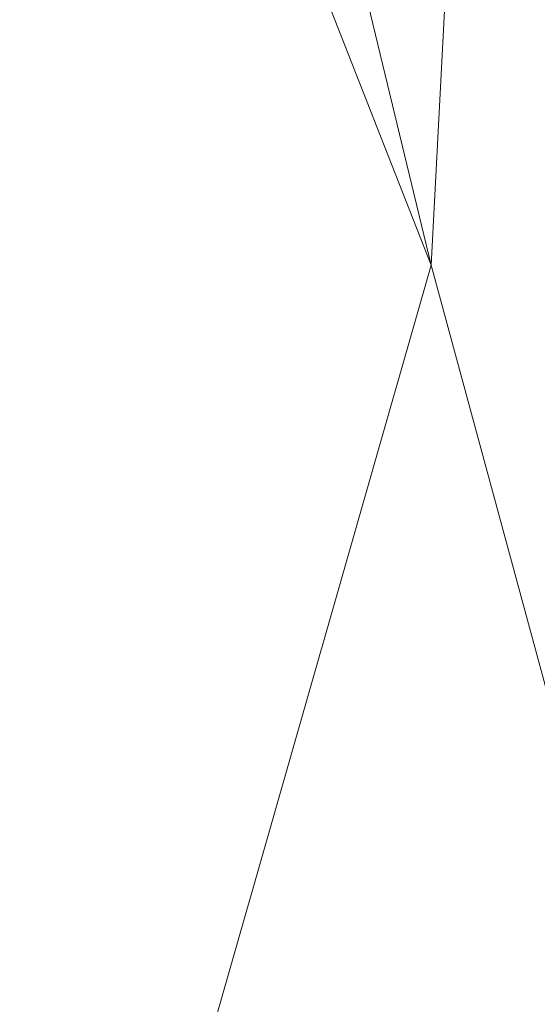
# Model space of a CAD drawing. Units: inches. Extents: x 0 to 204, y 0 to 264.
# Drawn here: x 90 to 91, y 160 to 162 of the extents above; entities that cross this region are included whole.
import ezdxf

# ---------------------------------------------------------------- set-up
doc = ezdxf.new("R2010")
doc.units = ezdxf.units.IN
doc.header["$MEASUREMENT"] = 0
doc.layers.get('0').update_dxf_attribs({"color": 10})

# ---------------------------------------------------------------- blocks, each defined once
blk = doc.blocks.new('ASTRO-1-3D')
at = {"lineweight": 18}
mesh = blk.add_polyface(dxfattribs=at)
corners = [(-7.744, -9.9701), (7.744, -9.9701), (7.9817, -9.9414, -0.001), (8.2058, -9.8571, -0.0039), (8.4034, -9.722, -0.0087), (8.5632, -9.5438, -0.0149), (8.676, -9.3328, -0.0223), (8.7355, -9.101, -0.0303), (8.7381, -8.8618, -0.0387), (7.2407, 4.791, -0.5155), (7.2753, 5.054, -0.5247), (7.3769, 5.2991, -0.5332), (7.5385, 5.5096, -0.5406), (7.7491, 5.6711, -0.5462), (7.9944, 5.7727, -0.5497), (8.2576, 5.8073, -0.551), (8.2576, 6.7066, -0.5824), (6.9989, 6.7066, -0.5824), (6.7461, 5.3343, -0.5344), (6.4733, 3.9657, -0.4866), (6.1763, 2.6022, -0.439), (5.849, 1.2457, -0.3917), (5.4836, -0.1009, -0.3446), (5.0687, -1.4335, -0.2981), (4.5887, -2.7439, -0.2523), (4.0198, -4.0182, -0.2078), (3.3267, -5.2287, -0.1656), (2.4558, -6.318, -0.1275), (1.3441, -7.1547, -0.0983), (0.0009, -7.4924, -0.0865), (-1.3424, -7.1556, -0.0983), (-2.4551, -6.3187, -0.1275), (-3.326, -5.2298, -0.1655), (-4.0195, -4.0189, -0.2078), (-4.5884, -2.7445, -0.2523), (-5.0687, -1.4336, -0.2981), (-5.4834, -0.1014, -0.3446), (-5.8489, 1.2455, -0.3917), (-6.1762, 2.6021, -0.439), (-6.4733, 3.9657, -0.4866), (-6.746, 5.3341, -0.5344), (-6.9989, 6.7066, -0.5824), (-8.2576, 6.7066, -0.5824), (-8.2576, 5.8073, -0.551), (-7.9944, 5.7727, -0.5497), (-7.7491, 5.6711, -0.5462), (-7.5385, 5.5096, -0.5406), (-7.3769, 5.2991, -0.5332), (-7.2753, 5.054, -0.5247), (-7.2407, 4.791, -0.5155), (-8.7381, -8.8618, -0.0387), (-8.7355, -9.101, -0.0303), (-8.676, -9.3328, -0.0223), (-8.5632, -9.5438, -0.0149), (-8.4034, -9.722, -0.0087), (-8.2058, -9.8571, -0.0039), (-7.9817, -9.9414, -0.001)]
mesh.append_faces([[corners[k] for k in face] for face in [(5, 3, 4)]], dxfattribs={"vtx0": -1})
mesh.append_faces([[corners[k] for k in face] for face in [(52, 56, 51), (53, 55, 52), (30, 0, 29), (35, 50, 34), (33, 50, 32), (42, 44, 41), (45, 41, 44), (50, 37, 49), (29, 1, 28), (1, 29, 0), (28, 1, 27), (24, 8, 23), (23, 8, 22), (22, 8, 21), (19, 9, 18), (9, 21, 8), (13, 17, 12), (21, 9, 20), (12, 18, 11)]], dxfattribs={"vtx0": -1, "vtx1": -1})
mesh.append_faces([[corners[k] for k in face] for face in [(0, 32, 50), (8, 26, 1)]], dxfattribs={"vtx0": -1, "vtx1": -1, "vtx2": -1})
mesh.append_faces([[corners[k] for k in face] for face in [(52, 55, 56), (51, 56, 0), (0, 30, 31), (0, 31, 32), (50, 33, 34), (50, 35, 36), (41, 45, 46), (49, 37, 38), (40, 48, 49), (46, 40, 41), (49, 38, 39), (50, 36, 37), (8, 24, 25), (6, 2, 3), (1, 7, 8), (3, 5, 6), (7, 1, 2), (14, 16, 17), (17, 13, 14)]], dxfattribs={"vtx0": -1, "vtx2": -1})
mesh.append_faces([[corners[k] for k in face] for face in [(15, 16, 14)]], dxfattribs={"vtx1": -1})
mesh.append_faces([[corners[k] for k in face] for face in [(50, 51, 0), (47, 48, 40), (46, 47, 40), (39, 40, 49), (26, 27, 1), (25, 26, 8), (6, 7, 2), (19, 20, 9), (17, 18, 12), (9, 10, 18), (10, 11, 18)]], dxfattribs={"vtx1": -1, "vtx2": -1})
mesh.append_faces([[corners[k] for k in face] for face in [(53, 54, 55), (42, 43, 44)]], dxfattribs={"vtx2": -1})
mesh = blk.add_polyface(dxfattribs=at)
corners = [(-6.9989, 6.7066, -0.5824), (-6.746, 5.3341, -0.5344), (-6.4733, 3.9657, -0.4866), (-6.1762, 2.6021, -0.439), (-5.8489, 1.2455, -0.3917), (-5.4834, -0.1014, -0.3446), (-5.0687, -1.4336, -0.2981), (-4.5884, -2.7445, -0.2523), (-4.0195, -4.0189, -0.2078), (-3.326, -5.2298, -0.1655), (-2.4551, -6.3187, -0.1275), (-1.3424, -7.1556, -0.0983), (0.0009, -7.4924, -0.0865), (1.3441, -7.1547, -0.0983), (2.4558, -6.318, -0.1275), (3.3267, -5.2287, -0.1656), (4.0198, -4.0182, -0.2078), (4.5887, -2.7439, -0.2523), (5.0687, -1.4335, -0.2981), (5.4836, -0.1009, -0.3446), (5.849, 1.2457, -0.3917), (6.1763, 2.6022, -0.439), (6.4733, 3.9657, -0.4866), (6.7461, 5.3343, -0.5344), (6.9989, 6.7066, -0.5824), (4.203, 6.6996, -0.7831), (1.4017, 6.6961, -0.8836), (-1.4015, 6.6961, -0.8836), (-4.2029, 6.6996, -0.7831), (5.5628, 6.703, -0.6855), (-5.5628, 6.703, -0.6855), (6.2808, 6.7048, -0.6339), (-6.2808, 6.7048, -0.6339), (6.6399, 6.7057, -0.6081), (-6.6399, 6.7057, -0.6081), (-2.8022, 6.6978, -0.8334), (2.8023, 6.6978, -0.8334), (0.0001, 6.6961, -0.8836)]
mesh.append_faces([[corners[k] for k in face] for face in [(2, 34, 1), (23, 33, 22), (32, 3, 30), (4, 30, 3), (3, 32, 2), (9, 35, 8), (35, 10, 27), (26, 14, 36), (36, 16, 25), (29, 21, 31), (12, 37, 11), (17, 25, 16), (15, 36, 14), (19, 25, 18)]], dxfattribs={"vtx0": -1, "vtx1": -1})
mesh.append_faces([[corners[k] for k in face] for face in [(2, 32, 34), (36, 15, 16), (19, 29, 25), (22, 33, 31), (25, 17, 18), (13, 26, 37)]], dxfattribs={"vtx0": -1, "vtx2": -1})
mesh.append_faces([[corners[k] for k in face] for face in [(24, 33, 23)]], dxfattribs={"vtx1": -1})
mesh.append_faces([[corners[k] for k in face] for face in [(28, 30, 5), (4, 5, 30), (10, 11, 27), (35, 28, 8), (5, 6, 28), (6, 7, 28), (7, 8, 28), (9, 10, 35), (37, 27, 11), (21, 22, 31), (19, 20, 29), (20, 21, 29), (13, 14, 26), (12, 13, 37)]], dxfattribs={"vtx1": -1, "vtx2": -1})
mesh.append_faces([[corners[k] for k in face] for face in [(34, 0, 1)]], dxfattribs={"vtx2": -1})
mesh = blk.add_polyface(dxfattribs=at)
corners = [(-7.744, -10.0311, -1.7489), (-7.9817, -10.0025, -1.7499), (-8.2058, -9.9182, -1.7529), (-8.4034, -9.7831, -1.7576), (-8.5632, -9.6049, -1.7638), (-8.676, -9.3939, -1.7712), (-8.7355, -9.1621, -1.7793), (-8.7381, -8.9228, -1.7876), (-7.2407, 4.7299, -2.2644), (-7.2753, 4.993, -2.2736), (-7.3769, 5.2381, -2.2821), (-7.5385, 5.4485, -2.2895), (-7.7491, 5.6101, -2.2951), (-7.9944, 5.7116, -2.2987), (-8.2576, 5.7462, -2.2999), (-8.2576, 6.6455, -2.3313), (8.2576, 6.6455, -2.3313), (8.2576, 5.7462, -2.2999), (7.9944, 5.7116, -2.2987), (7.7491, 5.6101, -2.2951), (7.5385, 5.4485, -2.2895), (7.3769, 5.2381, -2.2821), (7.2753, 4.993, -2.2736), (7.2407, 4.7299, -2.2644), (8.7381, -8.9228, -1.7876), (8.7355, -9.1621, -1.7793), (8.676, -9.3939, -1.7712), (8.5632, -9.6049, -1.7638), (8.4034, -9.7831, -1.7576), (8.2058, -9.9182, -1.7529), (7.9817, -10.0025, -1.7499), (7.744, -10.0311, -1.7489)]
mesh.append_faces([[corners[k] for k in face] for face in [(31, 25, 30), (24, 31, 23), (7, 0, 6), (12, 15, 11)]], dxfattribs={"vtx0": -1, "vtx1": -1})
mesh.append_faces([[corners[k] for k in face] for face in [(16, 21, 10, 15)]], dxfattribs={"vtx0": -1, "vtx1": -1, "vtx2": -1})
mesh.append_faces([[corners[k] for k in face] for face in [(31, 24, 25), (29, 26, 27), (6, 0, 1), (2, 4, 5), (0, 7, 8)]], dxfattribs={"vtx0": -1, "vtx2": -1})
mesh.append_faces([[corners[k] for k in face] for face in [(23, 31, 0, 8)]], dxfattribs={"vtx0": -1, "vtx2": -1, "vtx3": -1})
mesh.append_faces([[corners[k] for k in face] for face in [(28, 29, 27), (3, 4, 2), (14, 15, 13)]], dxfattribs={"vtx1": -1})
mesh.append_faces([[corners[k] for k in face] for face in [(25, 26, 30), (29, 30, 26), (18, 19, 16), (19, 20, 16), (20, 21, 16), (1, 2, 5), (5, 6, 1), (10, 11, 15), (12, 13, 15)]], dxfattribs={"vtx1": -1, "vtx2": -1})
mesh.append_faces([[corners[k] for k in face] for face in [(22, 23, 8, 9), (21, 22, 9, 10)]], dxfattribs={"vtx1": -1, "vtx3": -1})
mesh.append_faces([[corners[k] for k in face] for face in [(16, 17, 18)]], dxfattribs={"vtx2": -1})

msp = doc.modelspace()

# ---------------------------------------------------------------- linework, layer by layer
at = {"lineweight": 18, "invisible_edges": 15}
for points in [[(89.81166, 157.85128, 29.76521), (90.88739, 157.95821, 29.71614), (90.72505, 166.2711, 29.60061)], [(90.88739, 157.95821, 29.71614), (92.0632, 158.33641, 29.67054), (90.72505, 166.2711, 29.60061)], [(90.73556, 158.01616, 29.32125), (89.61013, 158.24103, 29.36398), (90.53755, 166.2644, 29.10065)], [(90.53755, 166.2644, 29.10065), (91.91003, 158.33105, 29.27138), (90.73556, 158.01616, 29.32125)], [(90.73556, 157.00443, 23.32125), (89.61013, 157.2293, 23.36398), (90.53755, 165.25267, 23.10065)], [(89.81166, 156.83955, 23.76521), (90.88739, 156.94649, 23.71614), (90.72505, 165.25938, 23.60061)], [(90.53755, 165.25267, 23.10065), (91.91003, 157.31933, 23.27138), (90.73556, 157.00443, 23.32125)], [(90.88739, 156.94649, 23.71614), (92.0632, 157.32468, 23.67054), (90.72505, 165.25938, 23.60061)], [(88.73834, 156.57525, 17.81194), (90.73305, 156.05795, 17.72631), (90.72505, 165.04283, 17.60061)], [(92.04153, 156.82098, 17.67046), (90.72505, 165.04283, 17.60061), (90.73305, 156.05795, 17.72631)], [(90.67734, 156.30524, 17.32603), (89.57464, 156.03833, 17.38442), (90.53755, 165.03643, 17.10065)], [(90.53755, 165.03643, 17.10065), (91.91003, 156.72804, 17.27138), (90.67734, 156.30524, 17.32603)], [(88.73834, 155.69975, 17.81194), (90.73305, 155.18245, 17.72631), (90.72505, 164.16733, 17.60061)], [(92.04153, 155.94548, 17.67046), (90.72505, 164.16733, 17.60061), (90.73305, 155.18245, 17.72631)], [(90.67734, 155.42974, 17.32603), (89.57464, 155.16283, 17.38442), (90.53755, 164.16093, 17.10065)], [(90.53755, 164.16093, 17.10065), (91.91003, 155.85254, 17.27138), (90.67734, 155.42974, 17.32603)], [(91.07273, 161.91969, 23.5759), (90.29241, 161.71565, 22.65763), (90.87272, 162.93998, 30)], [(90.02158, 162.81915, 30), (90.29241, 161.71565, 22.65763), (89.4836, 161.91904, 24.47031)], [(91.82657, 162.29277, 32.21102), (91.40198, 162.50269, 34.15616), (90.33951, 162.02954, 33.06365)], [(90.90622, 162.01309, 26.25), (92.42662, 162.50564, 27.63189), (90.8391, 162.15404, 28.76992)], [(89.69508, 161.98758, 16.86979), (91.70861, 162.47585, 16.95649), (90.79239, 162.37359, 18.35907)], [(90.91131, 162.13045, 14.49936), (91.70861, 162.47585, 16.95649), (89.69508, 161.98758, 16.86979)], [(89.17213, 161.50796, 28.78094), (92.13024, 162.25439, 29.12542), (91.81618, 162.44874, 28.64757)], [(89.33388, 161.94202, 31.40612), (90.33721, 162.15526, 30.56459), (90.39502, 162.4134, 32.46676)], [(91.82657, 162.29277, 32.21102), (90.48195, 161.8571, 31.36392), (91.93281, 162.11022, 30.47779)], [(92.71852, 161.98864, 29.53145), (92.13024, 162.25439, 29.12542), (88.75172, 161.0656, 29.1705)], [(90.25553, 162.02577, 32.20355), (90.15912, 162.21799, 32.84741), (90.207, 162.15871, 32.18659)], [(90.46879, 162.15047, 28.8061), (90.57529, 161.99496, 27.68629), (90.51778, 162.18799, 27.62085)], [(90.65781, 161.96619, 26.25), (90.51778, 162.18799, 27.62085), (90.57529, 161.99496, 27.68629)], [(90.37226, 162.0141, 31.54923), (90.28793, 162.17487, 32.19703), (90.24082, 162.18442, 33.06726)], [(90.37226, 162.0141, 31.54923), (90.24082, 162.18442, 33.06726), (90.28005, 162.05498, 33.11478)], [(90.28793, 162.17487, 32.19703), (90.37226, 162.0141, 31.54923), (90.35589, 162.11685, 31.22489)], [(90.57529, 162.17748, 27.68629), (90.65821, 161.99858, 27.16611), (90.65781, 162.1487, 26.25)], [(90.59659, 162.04506, 28.08751), (90.65821, 161.99858, 27.16611), (90.57529, 162.17748, 27.68629)], [(90.8391, 162.15404, 28.76992), (90.33721, 162.15526, 30.56459), (89.3869, 161.73896, 29.69512)], [(90.90622, 162.01309, 26.25), (90.8391, 162.15404, 28.76992), (89.44599, 161.64758, 27.77498)], [(90.207, 162.15871, 32.18659), (90.27139, 162.03296, 31.67584), (90.25553, 162.02577, 32.20355)], [(90.26736, 162.10819, 31.28355), (90.27139, 162.03296, 31.67584), (90.207, 162.15871, 32.18659)], [(90.46879, 162.15047, 28.8061), (90.40596, 162.10756, 30.30046), (90.53101, 161.92079, 29.01221)], [(90.53101, 161.92079, 29.01221), (90.57529, 161.99496, 27.68629), (90.46879, 162.15047, 28.8061)], [(90.5269, 162.14369, 27.16267), (90.60534, 161.96247, 26.89554), (90.4929, 162.07516, 27.88487)], [(90.63752, 162.03088, 26.25), (90.60534, 161.96247, 26.89554), (90.5269, 162.14369, 27.16267)], [(90.42296, 162.12091, 28.65536), (90.4808, 161.99029, 28.41987), (90.40721, 162.0482, 29.22935)], [(90.42296, 162.12091, 28.65536), (90.4929, 162.07516, 27.88487), (90.4808, 161.99029, 28.41987)], [(90.06136, 161.9636, 31.64282), (90.22856, 162.04274, 31.85641), (90.04177, 162.11947, 32.83231)], [(90.27292, 162.03325, 33.10503), (90.30023, 162.11004, 33.52797), (90.20932, 162.09911, 33.48526)], [(90.33317, 161.9612, 30.92456), (90.26736, 162.10819, 31.28355), (90.34911, 162.00401, 30.39802)], [(90.33408, 162.09122, 30.18187), (90.34911, 162.00401, 30.39802), (90.26736, 162.10819, 31.28355)], [(90.27139, 162.03296, 31.67584), (90.26736, 162.10819, 31.28355), (90.33317, 161.9612, 30.92456)], [(90.45929, 161.93255, 30.34754), (90.40596, 162.10756, 30.30046), (90.35589, 162.11685, 31.22489)], [(90.45929, 161.93255, 30.34754), (90.35589, 162.11685, 31.22489), (90.37226, 162.0141, 31.54923)], [(90.40596, 162.10756, 30.30046), (90.45929, 161.93255, 30.34754), (90.53101, 161.92079, 29.01221)], [(90.53101, 162.10331, 29.01221), (90.45929, 162.11506, 30.34754), (90.55377, 161.92263, 29.69184)], [(90.62439, 161.68466, 29.66418), (91.53183, 161.87302, 28.8399), (91.93281, 162.11022, 30.47779)], [(90.13713, 162.0187, 28.38181), (90.25584, 162.09119, 29.0176), (90.08366, 162.07841, 29.61194)], [(90.28747, 162.04602, 27.92069), (90.25584, 162.09119, 29.0176), (90.13713, 162.0187, 28.38181)], [(90.21916, 162.05997, 33.10121), (90.27292, 162.03325, 33.10503), (90.20932, 162.09911, 33.48526)], [(90.40721, 162.0482, 29.22935), (90.39929, 161.98258, 29.67751), (90.33408, 162.09122, 30.18187)], [(90.33408, 162.09122, 30.18187), (90.39929, 161.98258, 29.67751), (90.34911, 162.00401, 30.39802)], [(90.92929, 162.09809, 30), (90.46564, 160.94073, 24.08921), (91.42255, 161.09774, 24.47571)], [(90.65256, 161.88658, 27.97092), (90.59659, 162.04506, 28.08751), (90.53101, 162.10331, 29.01221)], [(90.26911, 161.87989, 30.2447), (90.41691, 162.08006, 31.40331), (90.22856, 162.04274, 31.85641)], [(90.49664, 162.02201, 28.64757), (90.51078, 162.07124, 28.63555), (90.37357, 162.02542, 28.63552)], [(90.40023, 162.03737, 28.62326), (90.37357, 162.02542, 28.63552), (90.51078, 162.07124, 28.63555)], [(90.487, 162.06631, 28.6235), (90.40023, 162.03737, 28.62326), (90.51078, 162.07124, 28.63555)], [(90.4808, 161.99029, 28.41987), (90.4929, 162.07516, 27.88487), (90.55131, 161.95104, 27.62938)], [(90.60534, 161.96247, 26.89554), (90.55131, 161.95104, 27.62938), (90.4929, 162.07516, 27.88487)], [(90.28005, 162.05498, 33.11478), (90.13563, 162.03277, 33.26067), (90.22856, 161.86022, 31.85641)], [(90.21916, 162.05997, 33.10121), (90.21999, 162.06869, 32.62777), (90.27358, 161.99347, 32.7211)], [(90.21916, 162.05997, 33.10121), (90.27358, 161.99347, 32.7211), (90.27292, 162.03325, 33.10503)], [(90.21999, 162.06869, 32.62777), (90.27578, 161.96796, 32.34686), (90.27358, 161.99347, 32.7211)], [(90.49975, 162.02459, 28.60149), (90.40023, 162.03737, 28.62326), (90.487, 162.06631, 28.6235)], [(90.22856, 162.04274, 31.85641), (90.06136, 161.9636, 31.64282), (90.12455, 161.87209, 30.63974)], [(90.22856, 162.04274, 31.85641), (90.12455, 161.87209, 30.63974), (90.26911, 161.87989, 30.2447)], [(90.18715, 161.99519, 27.28924), (90.28747, 162.04602, 27.92069), (90.13713, 162.0187, 28.38181)], [(90.28747, 162.04602, 27.92069), (90.18715, 161.99519, 27.28924), (90.36192, 162.03779, 26.25)], [(90.39929, 161.98258, 29.67751), (90.40721, 162.0482, 29.22935), (90.46594, 161.91785, 28.96671)], [(90.4808, 161.99029, 28.41987), (90.46594, 161.91785, 28.96671), (90.40721, 162.0482, 29.22935)], [(90.59659, 162.04506, 28.08751), (90.65256, 161.88658, 27.97092), (90.65821, 161.99858, 27.16611)], [(90.22856, 161.86022, 31.85641), (90.13563, 162.03277, 33.26067), (90.04177, 161.93695, 32.83231)], [(90.32662, 161.93958, 31.35515), (90.27139, 162.03296, 31.67584), (90.33317, 161.9612, 30.92456)], [(90.27292, 162.03325, 33.10503), (90.27358, 161.99347, 32.7211), (90.37512, 161.98643, 32.63872)], [(90.28982, 161.95513, 28.64757), (90.37357, 162.02542, 28.63552), (90.28514, 161.99565, 28.63427)], [(90.37357, 162.02542, 28.63552), (90.31124, 162.00745, 28.62186), (90.28514, 161.99565, 28.63427)], [(90.40023, 162.03737, 28.62326), (90.31124, 162.00745, 28.62186), (90.37357, 162.02542, 28.63552)], [(90.40023, 162.03737, 28.62326), (90.41302, 161.99846, 28.60149), (90.31124, 162.00745, 28.62186)], [(90.22302, 161.97668, 28.62393), (90.28514, 161.99565, 28.63427), (90.31124, 162.00745, 28.62186)], [(90.22302, 161.97668, 28.62393), (90.31124, 162.00745, 28.62186), (90.23954, 161.94621, 28.60149)], [(90.45929, 161.93255, 30.34754), (90.37226, 162.0141, 31.54923), (90.41691, 161.89755, 31.40331)], [(90.61924, 161.91462, 26.25), (90.51501, 162.01345, 27.08158), (90.53908, 161.78808, 27.51148)], [(90.19939, 161.77051, 32.10949), (90.1351, 162.00131, 32.08435), (90.08669, 161.92934, 33.23035)], [(90.267, 161.81284, 30.84078), (90.1351, 162.00131, 32.08435), (90.19939, 161.77051, 32.10949)], [(90.28982, 161.95513, 28.64757), (90.28514, 161.99565, 28.63427), (90.19128, 161.96268, 28.63589)], [(90.22302, 161.97668, 28.62393), (90.19128, 161.96268, 28.63589), (90.28514, 161.99565, 28.63427)], [(90.38077, 161.84047, 29.31311), (90.48534, 162.00134, 30.54757), (90.26911, 161.87989, 30.2447)], [(90.27358, 161.99347, 32.7211), (90.33709, 161.92548, 32.25731), (90.37512, 161.98643, 32.63872)], [(90.27578, 161.96796, 32.34686), (90.33709, 161.92548, 32.25731), (90.27358, 161.99347, 32.7211)], [(90.34911, 162.00401, 30.39802), (90.41614, 161.88825, 29.8888), (90.33317, 161.9612, 30.92456)], [(90.34911, 162.00401, 30.39802), (90.39929, 161.98258, 29.67751), (90.41614, 161.88825, 29.8888)], [(90.4808, 161.99029, 28.41987), (90.55473, 161.83237, 28.08575), (90.46594, 161.91785, 28.96671)], [(90.55473, 161.83237, 28.08575), (90.4808, 161.99029, 28.41987), (90.55131, 161.95104, 27.62938)], [(90.57529, 161.99496, 27.68629), (90.53101, 161.92079, 29.01221), (90.59659, 161.86254, 28.08751)], [(90.57529, 161.99496, 27.68629), (90.65821, 161.81607, 27.16611), (90.65781, 161.96619, 26.25)], [(90.59659, 161.86254, 28.08751), (90.65821, 161.81607, 27.16611), (90.57529, 161.99496, 27.68629)], [(93.8526, 161.85474, 29.75216), (92.71852, 161.98864, 29.53145), (89.50428, 160.56131, 29.75915)], [(90.09136, 161.93193, 28.61424), (90.13261, 161.94457, 28.62632), (90.22302, 161.97668, 28.62393)], [(90.22302, 161.97668, 28.62393), (90.15281, 161.92008, 28.60149), (90.09136, 161.93193, 28.61424)], [(90.13261, 161.94457, 28.62632), (90.19128, 161.96268, 28.63589), (90.22302, 161.97668, 28.62393)], [(90.17525, 161.86293, 28.93087), (90.4517, 161.98187, 27.91316), (90.20897, 161.88317, 27.54769)], [(90.4517, 161.98187, 27.91316), (90.38442, 161.9842, 26.25), (90.20897, 161.88317, 27.54769)], [(90.27578, 161.96796, 32.34686), (90.29107, 161.98249, 31.77937), (90.35166, 161.88151, 31.79057)], [(90.29107, 161.98249, 31.77937), (90.3566, 161.8603, 31.40497), (90.35166, 161.88151, 31.79057)], [(90.46594, 161.91785, 28.96671), (90.41614, 161.88825, 29.8888), (90.39929, 161.98258, 29.67751)], [(90.44734, 161.73871, 28.75246), (90.53908, 161.78808, 27.51148), (90.4517, 161.98187, 27.91316)], [(89.51216, 160.90472, 24.41558), (90.46564, 160.94073, 24.08921), (90.07367, 161.97191, 30)], [(90.33709, 161.92548, 32.25731), (90.27578, 161.96796, 32.34686), (90.35166, 161.88151, 31.79057)], [(90.33317, 161.9612, 30.92456), (90.41614, 161.88825, 29.8888), (90.3977, 161.85338, 30.50675)], [(90.62929, 161.8176, 27.16592), (90.55131, 161.95104, 27.62938), (90.60534, 161.96247, 26.89554)], [(90.67605, 161.90804, 26.25), (90.62929, 161.8176, 27.16592), (90.60534, 161.96247, 26.89554)], [(92.16676, 161.9634, 27.6822), (90.78398, 161.62622, 27.75163), (91.94972, 161.81795, 26.25)], [(90.78398, 161.62622, 27.75163), (92.16676, 161.9634, 27.6822), (91.53183, 161.87302, 28.8399)], [(90.26174, 161.94625, 30.41233), (90.267, 161.81284, 30.84078), (90.33493, 161.80125, 29.93739)], [(90.55473, 161.83237, 28.08575), (90.55131, 161.95104, 27.62938), (90.62929, 161.8176, 27.16592)], [(90.06136, 161.78108, 31.64282), (90.22856, 161.86022, 31.85641), (90.04177, 161.93695, 32.83231)], [(90.19939, 161.77051, 32.10949), (90.08669, 161.92934, 33.23035), (90.13803, 161.7914, 33.08086)], [(90.35166, 161.88151, 31.79057), (90.44634, 161.90021, 31.78885), (90.33709, 161.92548, 32.25731)], [(90.53101, 161.92079, 29.01221), (90.45929, 161.93255, 30.34754), (90.55377, 161.74011, 29.69184)], [(90.19052, 161.92337, 26.25), (90.03208, 161.83226, 27.36279), (90.20897, 161.88317, 27.54769)], [(90.32506, 161.91872, 29.57632), (90.17525, 161.86293, 28.93087), (90.12395, 161.87209, 30.15505)], [(90.29241, 161.71565, 22.65763), (91.07273, 161.91969, 23.5759), (90.70942, 161.00719, 18)], [(90.32506, 161.91872, 29.57632), (90.33493, 161.80125, 29.93739), (90.44734, 161.73871, 28.75246)], [(90.4168, 161.79085, 28.24983), (90.55377, 161.92263, 29.69184), (90.38077, 161.84047, 29.31311)], [(90.51678, 161.81417, 28.70175), (90.41614, 161.88825, 29.8888), (90.46594, 161.91785, 28.96671)], [(90.55473, 161.83237, 28.08575), (90.51678, 161.81417, 28.70175), (90.46594, 161.91785, 28.96671)], [(90.65256, 161.70406, 27.97092), (90.59659, 161.86254, 28.08751), (90.53101, 161.92079, 29.01221)], [(91.07654, 161.90328, 36.36708), (91.38251, 161.65628, 34.13295), (90.15792, 161.47915, 34.92871)], [(90.26911, 161.69738, 30.2447), (90.41691, 161.89755, 31.40331), (90.22856, 161.86022, 31.85641)], [(90.40896, 161.83074, 31.40814), (90.44634, 161.90021, 31.78885), (90.35166, 161.88151, 31.79057)], [(90.3566, 161.8603, 31.40497), (90.36216, 161.8963, 30.93097), (90.41592, 161.80291, 31.02328)], [(90.41592, 161.80291, 31.02328), (90.36216, 161.8963, 30.93097), (90.43994, 161.76971, 30.51421)], [(89.98471, 161.80226, 28.52742), (90.17525, 161.86293, 28.93087), (90.20897, 161.88317, 27.54769)], [(89.98471, 161.80226, 28.52742), (90.20897, 161.88317, 27.54769), (90.03208, 161.83226, 27.36279)], [(90.12455, 161.87209, 30.63974), (90.25584, 161.78178, 29.0176), (90.26911, 161.87989, 30.2447)], [(90.38077, 161.84047, 29.31311), (90.26911, 161.87989, 30.2447), (90.25584, 161.78178, 29.0176)], [(90.35166, 161.88151, 31.79057), (90.3566, 161.8603, 31.40497), (90.40896, 161.83074, 31.40814)], [(90.41614, 161.88825, 29.8888), (90.51678, 161.81417, 28.70175), (90.46878, 161.76719, 29.65835)], [(90.4168, 161.79085, 28.24983), (90.5467, 161.80435, 27.51162), (90.65256, 161.88658, 27.97092)], [(90.08366, 161.769, 29.61194), (90.25584, 161.78178, 29.0176), (90.12455, 161.87209, 30.63974)], [(90.59659, 161.86254, 28.08751), (90.65256, 161.70406, 27.97092), (90.65821, 161.81607, 27.16611)], [(89.79162, 160.36644, 29.90157), (94.16186, 161.49214, 29.91531), (93.8526, 161.85474, 29.75216)], [(90.22856, 161.86022, 31.85641), (90.06136, 161.78108, 31.64282), (90.12455, 161.68957, 30.63974)], [(90.22856, 161.86022, 31.85641), (90.12455, 161.68957, 30.63974), (90.26911, 161.69738, 30.2447)], [(90.40896, 161.83074, 31.40814), (90.3566, 161.8603, 31.40497), (90.41592, 161.80291, 31.02328)], [(90.11955, 161.8357, 31.29548), (90.14226, 161.62387, 32.16886), (90.20065, 161.64691, 30.89004)], [(90.12636, 161.73261, 27.22242), (90.34675, 161.8323, 26.94751), (90.2696, 161.81718, 26.25)], [(90.38077, 161.84047, 29.31311), (90.25584, 161.78178, 29.0176), (90.4168, 161.79085, 28.24983)], [(90.51756, 161.81399, 30.93898), (90.40896, 161.83074, 31.40814), (90.41592, 161.80291, 31.02328)], [(90.61095, 161.71477, 27.95417), (90.51678, 161.81417, 28.70175), (90.55473, 161.83237, 28.08575)], [(90.61095, 161.71477, 27.95417), (90.55473, 161.83237, 28.08575), (90.62929, 161.8176, 27.16592)], [(90.13803, 161.7914, 33.08086), (90.07345, 161.82003, 34.203), (90.21218, 161.63831, 32.60862)], [(90.21218, 161.63831, 32.60862), (90.07345, 161.82003, 34.203), (90.13936, 161.66712, 33.82542)], [(90.27448, 161.71138, 31.20847), (90.267, 161.81284, 30.84078), (90.19939, 161.77051, 32.10949)], [(90.27448, 161.71138, 31.20847), (90.34384, 161.68935, 30.29983), (90.267, 161.81284, 30.84078)], [(90.267, 161.81284, 30.84078), (90.34384, 161.68935, 30.29983), (90.33493, 161.80125, 29.93739)], [(90.38077, 161.65795, 29.31311), (90.48534, 161.81883, 30.54757), (90.26911, 161.69738, 30.2447)], [(90.50629, 161.73315, 30.36782), (90.51756, 161.81399, 30.93898), (90.41592, 161.80291, 31.02328)], [(90.62929, 161.8176, 27.16592), (90.71458, 161.7852, 26.25), (90.68203, 161.68857, 27.10209)], [(90.07606, 161.6993, 28.18249), (90.30381, 161.80605, 27.93081), (90.12636, 161.73261, 27.22242)], [(90.17498, 161.79843, 30.45355), (90.20065, 161.64691, 30.89004), (90.25776, 161.62752, 29.90378)], [(90.33527, 161.56633, 28.78127), (90.3944, 161.59361, 27.47429), (90.30381, 161.80605, 27.93081)], [(90.44734, 161.73871, 28.75246), (90.33493, 161.80125, 29.93739), (90.34384, 161.68935, 30.29983)], [(90.43994, 161.76971, 30.51421), (90.50629, 161.73315, 30.36782), (90.41592, 161.80291, 31.02328)], [(90.4168, 161.79085, 28.24983), (90.42003, 161.75619, 27.17062), (90.5467, 161.80435, 27.51162)], [(90.42003, 161.75619, 27.17062), (90.55663, 161.78945, 26.25), (90.5467, 161.80435, 27.51162)], [(90.43994, 161.76971, 30.51421), (90.43324, 161.8101, 30.08257), (90.50091, 161.71775, 30.00684)], [(90.50091, 161.71775, 30.00684), (90.43324, 161.8101, 30.08257), (90.50579, 161.71079, 29.62079)], [(90.13713, 161.70929, 28.38181), (90.25584, 161.78178, 29.0176), (90.08366, 161.769, 29.61194)], [(90.28747, 161.73661, 27.92069), (90.25584, 161.78178, 29.0176), (90.13713, 161.70929, 28.38181)], [(90.13803, 161.7914, 33.08086), (90.21218, 161.63831, 32.60862), (90.19939, 161.77051, 32.10949)], [(90.28747, 161.73661, 27.92069), (90.4168, 161.79085, 28.24983), (90.25584, 161.78178, 29.0176)], [(90.28747, 161.73661, 27.92069), (90.42003, 161.75619, 27.17062), (90.4168, 161.79085, 28.24983)], [(90.53908, 161.78808, 27.51148), (90.44734, 161.73871, 28.75246), (90.58186, 161.59221, 27.72158)], [(90.58186, 161.59221, 27.72158), (90.66015, 161.78421, 26.25), (90.53908, 161.78808, 27.51148)], [(90.19939, 161.77051, 32.10949), (90.21218, 161.63831, 32.60862), (90.3315, 161.51342, 31.29292)], [(90.19939, 161.77051, 32.10949), (90.3315, 161.51342, 31.29292), (90.27448, 161.71138, 31.20847)], [(90.50629, 161.73315, 30.36782), (90.43994, 161.76971, 30.51421), (90.50091, 161.71775, 30.00684)], [(90.07606, 161.6993, 28.18249), (90.09191, 161.72046, 29.71316), (90.23041, 161.76116, 29.61161)], [(90.25776, 161.62752, 29.90378), (90.33527, 161.56633, 28.78127), (90.23041, 161.76116, 29.61161)], [(90.42003, 161.75619, 27.17062), (90.28747, 161.73661, 27.92069), (90.36192, 161.72837, 26.25)], [(90.50579, 161.71079, 29.62079), (90.50798, 161.75258, 29.18846), (90.56517, 161.66759, 29.2373)], [(90.58637, 161.65602, 28.70529), (90.56517, 161.66759, 29.2373), (90.50798, 161.75258, 29.18846)], [(90.18715, 161.68578, 27.28924), (90.28747, 161.73661, 27.92069), (90.13713, 161.70929, 28.38181)], [(90.28747, 161.73661, 27.92069), (90.18715, 161.68578, 27.28924), (90.36192, 161.72837, 26.25)], [(90.4618, 161.55809, 29.2818), (90.44734, 161.73871, 28.75246), (90.34384, 161.68935, 30.29983)], [(90.4168, 161.60833, 28.24983), (90.55377, 161.74011, 29.69184), (90.38077, 161.65795, 29.31311)], [(90.58186, 161.59221, 27.72158), (90.44734, 161.73871, 28.75246), (90.4618, 161.55809, 29.2818)], [(90.58878, 161.72777, 30.08912), (90.50629, 161.73315, 30.36782), (90.50091, 161.71775, 30.00684)], [(91.92504, 161.72083, 34.91105), (90.40414, 161.60898, 36.43033), (90.82365, 161.29132, 34.04876)], [(90.55826, 161.68121, 29.62285), (90.58878, 161.72777, 30.08912), (90.50091, 161.71775, 30.00684)], [(90.55826, 161.68121, 29.62285), (90.50091, 161.71775, 30.00684), (90.50579, 161.71079, 29.62079)], [(90.58637, 161.65602, 28.70529), (90.58639, 161.72372, 28.24865), (90.64265, 161.6241, 28.23894)], [(90.64265, 161.6241, 28.23894), (90.58639, 161.72372, 28.24865), (90.669, 161.61543, 27.84769)], [(91.57365, 161.29011, 32.85612), (91.92504, 161.72083, 34.91105), (90.82365, 161.29132, 34.04876)], [(90.39137, 161.55507, 30.22877), (90.27448, 161.71138, 31.20847), (90.3315, 161.51342, 31.29292)], [(90.27448, 161.71138, 31.20847), (90.39137, 161.55507, 30.22877), (90.34384, 161.68935, 30.29983)], [(90.4168, 161.60833, 28.24983), (90.5467, 161.62183, 27.51162), (90.65256, 161.70406, 27.97092)], [(90.55826, 161.68121, 29.62285), (90.50579, 161.71079, 29.62079), (90.56517, 161.66759, 29.2373)], [(90.62559, 161.7093, 27.77875), (90.69947, 161.60752, 27.4535), (90.669, 161.61543, 27.84769)], [(90.08366, 161.58648, 29.61194), (90.25584, 161.59926, 29.0176), (90.12455, 161.68957, 30.63974)], [(90.12455, 161.68957, 30.63974), (90.25584, 161.59926, 29.0176), (90.26911, 161.69738, 30.2447)], [(90.38077, 161.65795, 29.31311), (90.26911, 161.69738, 30.2447), (90.25584, 161.59926, 29.0176)], [(90.4618, 161.55809, 29.2818), (90.34384, 161.68935, 30.29983), (90.39137, 161.55507, 30.22877)], [(90.69947, 161.60752, 27.4535), (90.68935, 161.68583, 27.01437), (90.73194, 161.61677, 26.82414)], [(90.20563, 161.51616, 33.44835), (90.13936, 161.66712, 33.82542), (90.15755, 161.54067, 34.2844)], [(90.13936, 161.66712, 33.82542), (90.20563, 161.51616, 33.44835), (90.23913, 161.52978, 32.73867)], [(90.13936, 161.66712, 33.82542), (90.23913, 161.52978, 32.73867), (90.21218, 161.63831, 32.60862)], [(90.66, 161.67162, 29.23741), (90.55826, 161.68121, 29.62285), (90.56517, 161.66759, 29.2373)], [(90.65672, 161.6221, 28.58317), (90.69561, 161.65858, 28.81064), (90.56517, 161.66759, 29.2373)], [(90.65672, 161.6221, 28.58317), (90.56517, 161.66759, 29.2373), (90.58637, 161.65602, 28.70529)], [(90.73194, 161.61677, 26.82414), (90.72123, 161.67409, 26.63219), (90.76691, 161.63289, 26.25)], [(90.38077, 161.65795, 29.31311), (90.25584, 161.59926, 29.0176), (90.4168, 161.60833, 28.24983)], [(91.38251, 161.65628, 34.13295), (91.80919, 161.51698, 32.19077), (90.31997, 161.22189, 33.03494)], [(90.58637, 161.65602, 28.70529), (90.64265, 161.6241, 28.23894), (90.65672, 161.6221, 28.58317)], [(90.22218, 161.53015, 31.19621), (90.20065, 161.64691, 30.89004), (90.14226, 161.62387, 32.16886)], [(90.22218, 161.53015, 31.19621), (90.28362, 161.49904, 30.19482), (90.20065, 161.64691, 30.89004)], [(90.20065, 161.64691, 30.89004), (90.28362, 161.49904, 30.19482), (90.25776, 161.62752, 29.90378)], [(90.23913, 161.52978, 32.73867), (90.3315, 161.51342, 31.29292), (90.21218, 161.63831, 32.60862)], [(90.73122, 161.64554, 28.38387), (90.65672, 161.6221, 28.58317), (90.70296, 161.60291, 28.11386)], [(90.159, 161.49625, 32.64279), (90.22218, 161.53015, 31.19621), (90.14226, 161.62387, 32.16886)], [(90.33527, 161.56633, 28.78127), (90.25776, 161.62752, 29.90378), (90.28362, 161.49904, 30.19482)], [(90.4168, 161.60833, 28.24983), (90.42003, 161.57368, 27.17062), (90.5467, 161.62183, 27.51162)], [(90.42003, 161.57368, 27.17062), (90.55663, 161.60693, 26.25), (90.5467, 161.62183, 27.51162)], [(90.70296, 161.60291, 28.11386), (90.65672, 161.6221, 28.58317), (90.64265, 161.6241, 28.23894)], [(90.669, 161.61543, 27.84769), (90.70296, 161.60291, 28.11386), (90.64265, 161.6241, 28.23894)], [(90.70296, 161.60291, 28.11386), (90.72819, 161.59231, 27.72256), (90.76683, 161.6325, 27.95709)], [(90.80611, 161.61812, 27.48639), (90.72819, 161.59231, 27.72256), (90.76844, 161.58235, 27.27072)], [(89.22177, 161.00332, 35.00204), (90.82365, 161.29132, 34.04876), (90.40414, 161.60898, 36.43033)], [(90.28747, 161.55409, 27.92069), (90.4168, 161.60833, 28.24983), (90.25584, 161.59926, 29.0176)], [(90.28747, 161.55409, 27.92069), (90.42003, 161.57368, 27.17062), (90.4168, 161.60833, 28.24983)], [(90.69947, 161.60752, 27.4535), (90.72819, 161.59231, 27.72256), (90.669, 161.61543, 27.84769)], [(90.72819, 161.59231, 27.72256), (90.70296, 161.60291, 28.11386), (90.669, 161.61543, 27.84769)], [(90.73194, 161.61677, 26.82414), (90.77994, 161.58341, 26.84021), (90.69947, 161.60752, 27.4535)], [(90.69947, 161.60752, 27.4535), (90.76844, 161.58235, 27.27072), (90.72819, 161.59231, 27.72256)], [(90.69947, 161.60752, 27.4535), (90.77994, 161.58341, 26.84021), (90.76844, 161.58235, 27.27072)], [(90.73194, 161.61677, 26.82414), (90.81426, 161.58911, 26.25), (90.77994, 161.58341, 26.84021)], [(90.84538, 161.60374, 27.01568), (90.76844, 161.58235, 27.27072), (90.77994, 161.58341, 26.84021)], [(90.13713, 161.52677, 28.38181), (90.25584, 161.59926, 29.0176), (90.08366, 161.58648, 29.61194)], [(90.28747, 161.55409, 27.92069), (90.25584, 161.59926, 29.0176), (90.13713, 161.52677, 28.38181)], [(90.44969, 161.36723, 27.78529), (90.3944, 161.59361, 27.47429), (90.33527, 161.56633, 28.78127)], [(90.44969, 161.36723, 27.78529), (90.46638, 161.56665, 26.25), (90.3944, 161.59361, 27.47429)], [(90.58186, 161.59221, 27.72158), (90.4618, 161.55809, 29.2818), (90.55902, 161.37979, 28.77146)], [(90.58186, 161.59221, 27.72158), (90.55902, 161.37979, 28.77146), (90.683, 161.36247, 27.40186)], [(90.58186, 161.59221, 27.72158), (90.683, 161.36247, 27.40186), (90.73837, 161.53486, 26.25)], [(90.87718, 161.57497, 26.25), (90.87733, 161.59204, 26.63284), (90.77994, 161.58341, 26.84021)], [(90.42003, 161.57368, 27.17062), (90.28747, 161.55409, 27.92069), (90.36192, 161.54586, 26.25)], [(90.18715, 161.50326, 27.28924), (90.28747, 161.55409, 27.92069), (90.13713, 161.52677, 28.38181)], [(90.28747, 161.55409, 27.92069), (90.18715, 161.50326, 27.28924), (90.36192, 161.54586, 26.25)], [(90.37952, 161.37811, 29.07919), (90.33527, 161.56633, 28.78127), (90.28362, 161.49904, 30.19482)], [(90.3315, 161.51342, 31.29292), (90.44705, 161.41959, 30.05185), (90.39137, 161.55507, 30.22877)], [(90.37952, 161.37811, 29.07919), (90.44969, 161.36723, 27.78529), (90.33527, 161.56633, 28.78127)], [(90.4618, 161.55809, 29.2818), (90.39137, 161.55507, 30.22877), (90.44705, 161.41959, 30.05185)], [(90.4618, 161.55809, 29.2818), (90.44705, 161.41959, 30.05185), (90.55902, 161.37979, 28.77146)], [(90.25222, 161.3797, 33.37809), (90.20563, 161.51616, 33.44835), (90.15755, 161.54067, 34.2844)], [(90.24766, 161.33682, 33.87992), (90.25222, 161.3797, 33.37809), (90.15755, 161.54067, 34.2844)], [(90.159, 161.49625, 32.64279), (90.27766, 161.33168, 31.35136), (90.22218, 161.53015, 31.19621)], [(90.23913, 161.52978, 32.73867), (90.20563, 161.51616, 33.44835), (90.29486, 161.39507, 32.50393)], [(90.28362, 161.49904, 30.19482), (90.22218, 161.53015, 31.19621), (90.34108, 161.3221, 30.1727)], [(90.34108, 161.3221, 30.1727), (90.22218, 161.53015, 31.19621), (90.27766, 161.33168, 31.35136)], [(90.23913, 161.52978, 32.73867), (90.29486, 161.39507, 32.50393), (90.36827, 161.36254, 31.46162)], [(90.23913, 161.52978, 32.73867), (90.36827, 161.36254, 31.46162), (90.3315, 161.51342, 31.29292)], [(90.20563, 161.51616, 33.44835), (90.25222, 161.3797, 33.37809), (90.29486, 161.39507, 32.50393)], [(90.36827, 161.36254, 31.46162), (90.44705, 161.41959, 30.05185), (90.3315, 161.51342, 31.29292)], [(91.80496, 161.36674, 30.40151), (90.46457, 161.11255, 31.33796), (91.80919, 161.51698, 32.19077)], [(94.16186, 161.49214, 29.91531), (89.79162, 160.36644, 29.90157), (92.89274, 160.65827, 30)], [(90.159, 161.49625, 32.64279), (90.19145, 161.36286, 32.84731), (90.27507, 161.25759, 31.86675)], [(90.159, 161.49625, 32.64279), (90.27507, 161.25759, 31.86675), (90.27766, 161.33168, 31.35136)], [(90.28362, 161.49904, 30.19482), (90.34108, 161.3221, 30.1727), (90.37952, 161.37811, 29.07919)], [(90.44705, 161.41959, 30.05185), (90.36827, 161.36254, 31.46162), (90.46809, 161.25767, 30.47023)], [(90.52873, 161.28609, 29.52565), (90.44705, 161.41959, 30.05185), (90.46809, 161.25767, 30.47023)], [(90.55902, 161.37979, 28.77146), (90.44705, 161.41959, 30.05185), (90.52873, 161.28609, 29.52565)], [(90.29486, 161.39507, 32.50393), (90.25222, 161.3797, 33.37809), (90.32306, 161.29484, 32.56415)], [(90.38854, 161.24115, 31.74807), (90.36827, 161.36254, 31.46162), (90.29486, 161.39507, 32.50393)], [(90.38854, 161.24115, 31.74807), (90.29486, 161.39507, 32.50393), (90.32306, 161.29484, 32.56415)], [(90.31997, 161.22208, 33.03495), (90.32306, 161.29484, 32.56415), (90.25222, 161.3797, 33.37809)], [(90.46879, 161.14069, 28.8061), (90.37952, 161.37811, 29.07919), (90.34108, 161.3221, 30.1727)], [(90.46879, 161.14069, 28.8061), (90.44969, 161.36723, 27.78529), (90.37952, 161.37811, 29.07919)], [(90.65826, 161.1849, 28.31863), (90.55902, 161.37979, 28.77146), (90.52873, 161.28609, 29.52565)], [(90.65826, 161.1849, 28.31863), (90.683, 161.36247, 27.40186), (90.55902, 161.37979, 28.77146)], [(90.77123, 161.01525, 27.741), (91.58515, 161.23048, 28.64067), (92.32791, 161.38731, 27.59114)], [(90.77123, 161.01525, 27.741), (92.32791, 161.38731, 27.59114), (91.9428, 161.25817, 26.25)], [(90.24082, 161.17464, 33.06726), (90.19145, 161.36286, 32.84731), (90.13349, 161.3575, 34.02711)], [(90.27507, 161.25759, 31.86675), (90.19145, 161.36286, 32.84731), (90.28793, 161.16509, 32.19703)], [(90.19145, 161.36286, 32.84731), (90.24082, 161.17464, 33.06726), (90.28793, 161.16509, 32.19703)], [(90.36827, 161.36254, 31.46162), (90.38854, 161.24115, 31.74807), (90.46809, 161.25767, 30.47023)], [(90.44969, 161.36723, 27.78529), (90.51778, 161.17821, 27.62085), (90.56428, 161.25458, 26.25)], [(90.51778, 161.17821, 27.62085), (90.44969, 161.36723, 27.78529), (90.46879, 161.14069, 28.8061)], [(90.60918, 161.00321, 29.64098), (91.80496, 161.36674, 30.40151), (91.58515, 161.23048, 28.64067)], [(90.65826, 161.1849, 28.31863), (90.77129, 161.13878, 27.20655), (90.683, 161.36247, 27.40186)], [(90.683, 161.36247, 27.40186), (90.77129, 161.13878, 27.20655), (90.81658, 161.28552, 26.25)], [(90.13349, 161.3575, 34.02711), (90.28005, 161.04521, 33.11478), (90.24082, 161.17464, 33.06726)], [(90.27766, 161.33168, 31.35136), (90.27507, 161.25759, 31.86675), (90.35589, 161.10707, 31.22489)], [(90.27766, 161.33168, 31.35136), (90.35589, 161.10707, 31.22489), (90.40596, 161.09778, 30.30046)], [(90.40596, 161.09778, 30.30046), (90.34108, 161.3221, 30.1727), (90.27766, 161.33168, 31.35136)], [(90.40596, 161.09778, 30.30046), (90.46879, 161.14069, 28.8061), (90.34108, 161.3221, 30.1727)], [(90.39227, 161.16741, 32.18646), (90.38854, 161.24115, 31.74807), (90.32306, 161.29484, 32.56415)], [(90.39502, 160.91169, 32.46676), (90.82365, 161.29132, 34.04876), (89.28086, 160.64337, 33.11712)], [(90.82365, 161.29132, 34.04876), (90.39502, 160.91169, 32.46676), (91.57365, 161.29011, 32.85612)], [(91.30504, 161.03017, 31.42401), (91.57365, 161.29011, 32.85612), (90.39502, 160.91169, 32.46676)], [(90.56134, 161.14725, 29.67276), (90.52873, 161.28609, 29.52565), (90.46809, 161.25767, 30.47023)], [(90.52873, 161.28609, 29.52565), (90.56134, 161.14725, 29.67276), (90.65826, 161.1849, 28.31863)], [(90.27507, 161.25759, 31.86675), (90.28793, 161.16509, 32.19703), (90.35589, 161.10707, 31.22489)], [(90.38854, 161.24115, 31.74807), (90.53688, 161.05807, 30.48948), (90.46809, 161.25767, 30.47023)], [(90.53688, 161.05807, 30.48948), (90.56134, 161.14725, 29.67276), (90.46809, 161.25767, 30.47023)], [(90.56134, 161.14725, 29.67276), (90.68149, 161.00873, 28.79324), (90.65826, 161.1849, 28.31863)], [(90.77129, 161.13878, 27.20655), (90.65826, 161.1849, 28.31863), (90.75379, 161.01405, 27.9455)], [(90.37226, 161.00432, 31.54923), (90.28793, 161.16509, 32.19703), (90.24082, 161.17464, 33.06726)], [(90.37226, 161.00432, 31.54923), (90.24082, 161.17464, 33.06726), (90.28005, 161.04521, 33.11478)], [(90.28793, 161.16509, 32.19703), (90.37226, 161.00432, 31.54923), (90.35589, 161.10707, 31.22489)], [(90.46879, 161.14069, 28.8061), (90.57529, 160.98519, 27.68629), (90.51778, 161.17821, 27.62085)], [(90.65781, 160.95641, 26.25), (90.51778, 161.17821, 27.62085), (90.57529, 160.98519, 27.68629)], [(90.8261, 161.01938, 27.09775), (90.85749, 161.15511, 26.25), (90.77129, 161.13878, 27.20655)], [(90.46879, 161.14069, 28.8061), (90.40596, 161.09778, 30.30046), (90.53101, 160.91102, 29.01221)], [(90.53101, 160.91102, 29.01221), (90.57529, 160.98519, 27.68629), (90.46879, 161.14069, 28.8061)], [(90.45929, 160.92277, 30.34754), (90.40596, 161.09778, 30.30046), (90.35589, 161.10707, 31.22489)], [(90.45929, 160.92277, 30.34754), (90.35589, 161.10707, 31.22489), (90.37226, 161.00432, 31.54923)], [(90.40596, 161.09778, 30.30046), (90.45929, 160.92277, 30.34754), (90.53101, 160.91102, 29.01221)], [(90.70942, 159.82365, 18), (91.42255, 161.09774, 24.47571), (90.46564, 160.94073, 24.08921)], [(90.8391, 160.65234, 28.76992), (92.42662, 161.00393, 27.63189), (92.4747, 161.08412, 29.01638)], [(92.4747, 161.08412, 29.01638), (91.46265, 160.92122, 29.9883), (90.8391, 160.65234, 28.76992)], [(90.28005, 161.04521, 33.11478), (90.13563, 161.02299, 33.26067), (90.22856, 160.85044, 31.85641)], [(90.22856, 160.85044, 31.85641), (90.13563, 161.02299, 33.26067), (90.04177, 160.92718, 32.83231)], [(91.46265, 160.92122, 29.9883), (91.30504, 161.03017, 31.42401), (90.33721, 160.65355, 30.56459)], [(90.39502, 160.91169, 32.46676), (90.33721, 160.65355, 30.56459), (91.30504, 161.03017, 31.42401)], [(90.45929, 160.92277, 30.34754), (90.37226, 161.00432, 31.54923), (90.41691, 160.88777, 31.40331)], [(90.90622, 160.51138, 26.25), (92.42662, 161.00393, 27.63189), (90.8391, 160.65234, 28.76992)], [(90.57529, 160.98519, 27.68629), (90.53101, 160.91102, 29.01221), (90.59659, 160.85277, 28.08751)], [(90.57529, 160.98519, 27.68629), (90.65821, 160.80629, 27.16611), (90.65781, 160.95641, 26.25)], [(90.59659, 160.85277, 28.08751), (90.65821, 160.80629, 27.16611), (90.57529, 160.98519, 27.68629)], [(90.06136, 160.77131, 31.64282), (90.22856, 160.85044, 31.85641), (90.04177, 160.92718, 32.83231)], [(91.46265, 160.92122, 29.9883), (90.33721, 160.65355, 30.56459), (90.8391, 160.65234, 28.76992)], [(90.53101, 160.91102, 29.01221), (90.45929, 160.92277, 30.34754), (90.55377, 160.73033, 29.69184)], [(89.33388, 160.44031, 31.40612), (90.33721, 160.65355, 30.56459), (90.39502, 160.91169, 32.46676)], [(90.65256, 160.69428, 27.97092), (90.59659, 160.85277, 28.08751), (90.53101, 160.91102, 29.01221)], [(90.26911, 160.6876, 30.2447), (90.41691, 160.88777, 31.40331), (90.22856, 160.85044, 31.85641)], [(90.22856, 160.85044, 31.85641), (90.06136, 160.77131, 31.64282), (90.12455, 160.67979, 30.63974)], [(90.22856, 160.85044, 31.85641), (90.12455, 160.67979, 30.63974), (90.26911, 160.6876, 30.2447)], [(90.59659, 160.85277, 28.08751), (90.65256, 160.69428, 27.97092), (90.65821, 160.80629, 27.16611)], [(90.38077, 160.64817, 29.31311), (90.48534, 160.80905, 30.54757), (90.26911, 160.6876, 30.2447)], [(90.4168, 160.59855, 28.24983), (90.55377, 160.73033, 29.69184), (90.38077, 160.64817, 29.31311)], [(90.4168, 160.59855, 28.24983), (90.5467, 160.61206, 27.51162), (90.65256, 160.69428, 27.97092)], [(90.08366, 160.57671, 29.61194), (90.25584, 160.58948, 29.0176), (90.12455, 160.67979, 30.63974)], [(90.12455, 160.67979, 30.63974), (90.25584, 160.58948, 29.0176), (90.26911, 160.6876, 30.2447)], [(90.38077, 160.64817, 29.31311), (90.26911, 160.6876, 30.2447), (90.25584, 160.58948, 29.0176)], [(90.8391, 160.65234, 28.76992), (90.33721, 160.65355, 30.56459), (89.3869, 160.23725, 29.69512)], [(90.90622, 160.51138, 26.25), (90.8391, 160.65234, 28.76992), (89.44599, 160.14587, 27.77498)], [(90.38077, 160.64817, 29.31311), (90.25584, 160.58948, 29.0176), (90.4168, 160.59855, 28.24983)], [(90.4168, 160.59855, 28.24983), (90.42003, 160.5639, 27.17062), (90.5467, 160.61206, 27.51162)], [(90.42003, 160.5639, 27.17062), (90.55663, 160.59716, 26.25), (90.5467, 160.61206, 27.51162)], [(90.28747, 160.54431, 27.92069), (90.4168, 160.59855, 28.24983), (90.25584, 160.58948, 29.0176)], [(90.28747, 160.54431, 27.92069), (90.42003, 160.5639, 27.17062), (90.4168, 160.59855, 28.24983)], [(90.13713, 160.51699, 28.38181), (90.25584, 160.58948, 29.0176), (90.08366, 160.57671, 29.61194)], [(90.28747, 160.54431, 27.92069), (90.25584, 160.58948, 29.0176), (90.13713, 160.51699, 28.38181)], [(90.42003, 160.5639, 27.17062), (90.28747, 160.54431, 27.92069), (90.36192, 160.53608, 26.25)], [(90.18715, 160.49348, 27.28924), (90.28747, 160.54431, 27.92069), (90.13713, 160.51699, 28.38181)], [(90.28747, 160.54431, 27.92069), (90.18715, 160.49348, 27.28924), (90.36192, 160.53608, 26.25)]]:
    msp.add_3dface(points, dxfattribs=at)

# ---------------------------------------------------------------- block references
msp.add_blockref('ASTRO-1-3D', (96.72505, 160.38779, 18))

doc.saveas('drawing.dxf')
